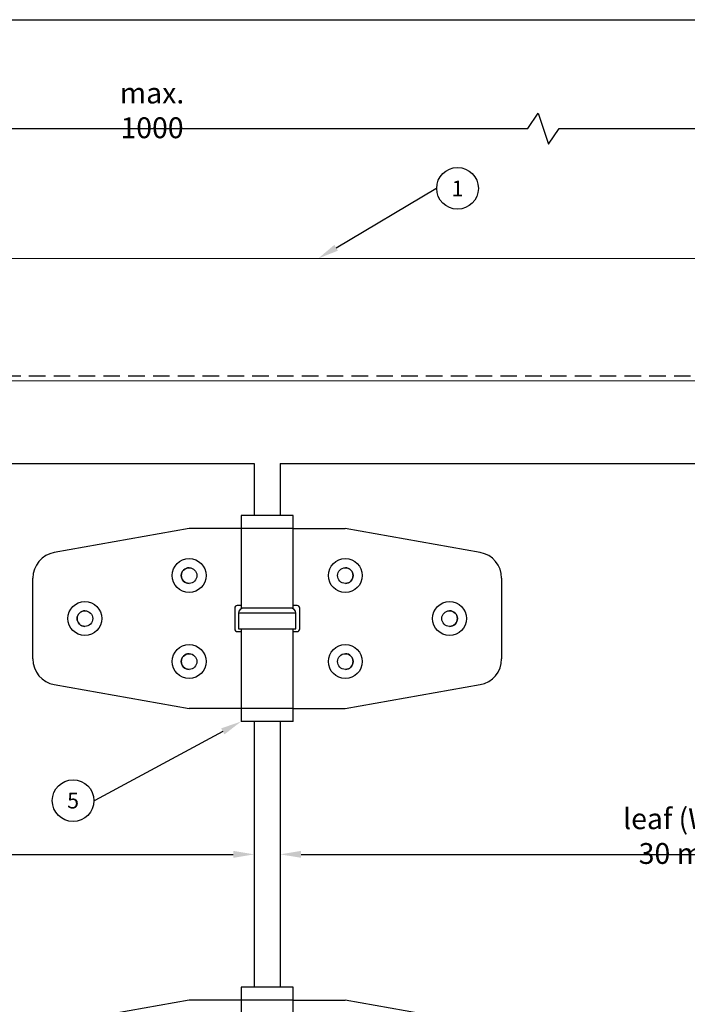
# Model space of a CAD drawing. Units: millimetres. Extents: x 29 to 967, y 28 to 683.
# Drawn here: x 276 to 532, y 306 to 683 of the extents above; entities that cross this region are included whole.
import ezdxf
from ezdxf import colors
from ezdxf.entities.mleader import LeaderData, LeaderLine
from ezdxf.enums import TextEntityAlignment as Align
from ezdxf.math import Vec2, Vec3

# ---------------------------------------------------------------- set-up
doc = ezdxf.new("R2010")
doc.units = ezdxf.units.MM
doc.header["$PDSIZE"] = -1
doc.linetypes.add('DASHED2', pattern=[9.525, 6.35, -3.175])
doc.layers.get('0').update_dxf_attribs({"plot": 0})
for name, color, linetype in [('Cuts', 7, 'DASHED2'), ('Dimensions', 7, 'Continuous'), ('Door', 7, 'Continuous'), ('Plot', 7, 'Continuous')]:
    doc.layers.add(name, color=color, linetype=linetype)
doc.layers.add('Helaform', color=7, linetype='Continuous', lineweight=15)
doc.styles.add('SLDTEXTSTYLE0', font='TXT', dxfattribs={"width": 0.605})
doc.dimstyles.new('SLDDIMSTYLE0', dxfattribs={"dimtxt": 8, "dimasz": 8, "dimexe": 0, "dimexo": 0.0625, "dimgap": 3, "dimtad": 1, "dimrnd": 0.5, "dimzin": 12, "dimdsep": 46, "dimtxsty": 'SLDTEXTSTYLE0', "dimcen": 0.09, "dimadec": 0, "dimazin": 3, "dimtfac": 1, "dimtofl": 0, "dimtmove": 0, "dimatfit": 3, "dimfxl": 1, "dimfrac": 2, "dimtolj": 1, "dimtzin": 12, "dimarcsym": 0})

# ---------------------------------------------------------------- blocks, each defined once
blk = doc.blocks.new('*D3')
at = {"layer": 'Defpoints', "color": 0, "transparency": 16777216}
for p in [(564.21, 641.64), (85.2, 600.81), (564.21, 600.81)]:
    blk.add_point(p, dxfattribs=at)
at = {"layer": 'Dimensions', "color": 0, "lineweight": -2, "transparency": 16777216}
for p, q in [((471.24, 641.64), (475.24, 647.64)), ((475.24, 647.64), (479.24, 635.64)), ((85.2, 600.88), (85.2, 641.64)), ((93.2, 641.64), (471.24, 641.64)), ((479.24, 635.64), (483.24, 641.64)), ((483.24, 641.64), (556.21, 641.64)), ((564.21, 600.88), (564.21, 641.64))]:
    blk.add_line(p, q, dxfattribs=at)
at = {"layer": 'Dimensions', "color": 0, "transparency": 16777216}
for points in [[(93.2, 642.97), (93.2, 640.31), (85.2, 641.64)], [(556.21, 642.97), (556.21, 640.31), (564.21, 641.64)]]:
    blk.add_solid(points, dxfattribs=at)
at = {"layer": 'Dimensions', "color": 0, "transparency": 16777216, "insert": (327, 648.64), "char_height": 8, "attachment_point": 5, "style": 'SLDTEXTSTYLE0'}
blk.add_mtext('\\A1;max. 1000', dxfattribs=at)
blk = doc.blocks.new('50404 Hinge (side)')
at = {"layer": 'Helaform', "color": 7, "linetype": 'Continuous', "lineweight": 25}
for p, q in [((-10, 0), (-10, -5)), ((10, 0), (-10, 0)), ((10, -5), (10, 0)), ((-29.91, -5), (-81.71, -14.15)), ((-10, -5), (-29.91, -5)), ((-10, -5), (-10, -35.5)), ((10, -5), (-10, -5)), ((10, -35.5), (10, -5)), ((10, -5), (29.93, -5)), ((81.74, -14.15), (29.93, -5)), ((-89.97, -55), (-89.97, -24)), ((90, -24), (90, -55)), ((-12.47, -35.5), (-12.47, -43.5)), ((-12.46, -35.5), (-12.47, -35.5)), ((-12.46, -35.5), (-12.46, -43.5)), ((-10, -34.5), (-11.47, -34.5)), ((-11, -37.5), (-11, -43.5)), ((10, -35.5), (-10, -35.5)), ((11.5, -34.5), (10, -34.5)), ((11, -43.5), (11, -37.5)), ((12.5, -43.5), (12.5, -35.5)), ((12.5, -35.5), (12.5, -35.5)), ((12.5, -43.5), (12.5, -35.5)), ((-12.47, -43.5), (-12.46, -43.5)), ((-11.47, -44.5), (-10, -44.5)), ((-11, -43.5), (11, -43.5)), ((-10, -43.5), (-10, -74)), ((10, -74), (10, -43.5)), ((10, -44.5), (11.5, -44.5)), ((11, -43.5), (11, -43.5)), ((12.5, -43.5), (12.5, -43.5)), ((-81.71, -64.85), (-29.91, -74)), ((29.93, -74), (81.74, -64.85)), ((-10, -74), (-29.91, -74)), ((-10, -74), (-10, -79)), ((10, -74), (-10, -74)), ((10, -79), (10, -74)), ((10, -74), (29.93, -74)), ((10, -79), (-10, -79))]:
    blk.add_line(p, q, dxfattribs=at)
at = {"layer": 'Helaform', "color": 8, "linetype": 'Continuous', "lineweight": 25}
blk.add_line((11, -37.5), (-11, -37.5), dxfattribs=at)
at = {"layer": 'Helaform', "color": 7, "linetype": 'Continuous', "lineweight": 25}
for centre, radius in [((-29.97, -23), 6.5), ((30, -23), 6.5), ((-29.97, -23), 3), ((30, -23), 3), ((-69.97, -39.5), 6.5), ((70, -39.5), 6.5), ((-69.97, -39.5), 3), ((70, -39.5), 3), ((-29.97, -56), 6.5), ((30, -56), 6.5), ((-29.97, -56), 3), ((30, -56), 3)]:
    blk.add_circle(centre, radius, dxfattribs=at)
for centre, radius, start, end in [((-79.97, -24), 10, 100.0188, 180.0002), ((80, -24), 10, 360, 79.9815), ((-29.96, -23), 3, 90.0003, 180.0003), ((30, -23), 3, 360, 90), ((-29.96, -23), 3, 179.9997, 269.9997), ((30, -23), 3, 270, 0), ((-69.96, -39.5), 3, 90.0003, 180.0003), ((-11.47, -35.5), 1, 90.0003, 180.0003), ((-11.46, -35.5), 1, 90.0003, 180.0003), ((-9, -37.5), 2, 90, 180), ((9, -37.5), 2, 0, 90), ((11.5, -35.5), 1, 360, 90), ((11.5, -35.5), 1, 360, 90), ((70, -39.5), 3, 360, 90), ((-69.96, -39.5), 3, 179.9997, 269.9997), ((70, -39.5), 3, 270, 0), ((-11.47, -43.5), 1, 179.9997, 269.9997), ((-11.46, -43.5), 1, 179.9997, 269.9997), ((11.5, -43.5), 1, 270, 0), ((11.5, -43.5), 1, 270, 0), ((-79.97, -55), 10, 179.9998, 259.9812), ((-29.96, -56), 3, 90.0003, 180.0003), ((-29.96, -56), 3, 179.9997, 269.9997), ((30, -56), 3, 360, 90), ((30, -56), 3, 270, 0), ((80, -55), 10, 280.0185, 0)]:
    blk.add_arc(centre, radius, start, end, dxfattribs=at)
blk = doc.blocks.new('*D14')
at = {"layer": 'Defpoints', "color": 0, "transparency": 16777216}
for p in [(86.2, 363.12), (366.2, 363.12), (366.2, 363.12)]:
    blk.add_point(p, dxfattribs=at)
at = {"layer": 'Dimensions', "color": 0, "lineweight": -2, "transparency": 16777216}
for p, q in [((248.04, 363.12), (252.04, 369.12)), ((252.04, 369.12), (256.04, 357.12)), ((86.2, 363.18), (86.2, 363.12)), ((94.2, 363.12), (248.04, 363.12)), ((256.04, 357.12), (260.04, 363.12)), ((260.04, 363.12), (358.2, 363.12)), ((366.2, 363.18), (366.2, 363.12))]:
    blk.add_line(p, q, dxfattribs=at)
at = {"layer": 'Dimensions', "color": 0, "transparency": 16777216}
for points in [[(94.2, 364.45), (94.2, 361.79), (86.2, 363.12)], [(358.2, 364.45), (358.2, 361.79), (366.2, 363.12)]]:
    blk.add_solid(points, dxfattribs=at)
at = {"layer": 'Dimensions', "color": 0, "transparency": 16777216, "insert": (226.2, 370.12), "char_height": 8, "attachment_point": 5, "style": 'SLDTEXTSTYLE0'}
blk.add_mtext('\\A1;max. 1000', dxfattribs=at)
blk = doc.blocks.new('*D16')
at = {"layer": 'Defpoints', "color": 0, "transparency": 16777216}
for p in [(686.2, 366.68), (376.2, 365.51), (686.2, 363.12)]:
    blk.add_point(p, dxfattribs=at)
at = {"layer": 'Dimensions', "color": 0, "lineweight": -2, "transparency": 16777216}
for p, q in [((568.28, 363.12), (572.28, 369.12)), ((572.28, 369.12), (576.28, 357.12)), ((686.2, 366.62), (686.2, 363.12)), ((376.2, 365.45), (376.2, 363.12)), ((384.2, 363.12), (568.28, 363.12)), ((576.28, 357.12), (580.28, 363.12)), ((580.28, 363.12), (678.2, 363.12))]:
    blk.add_line(p, q, dxfattribs=at)
at = {"layer": 'Dimensions', "color": 0, "transparency": 16777216}
for points in [[(384.2, 364.45), (384.2, 361.79), (376.2, 363.12)], [(678.2, 364.45), (678.2, 361.79), (686.2, 363.12)]]:
    blk.add_solid(points, dxfattribs=at)
at = {"layer": 'Dimensions', "color": 0, "transparency": 16777216, "insert": (531.2, 370.12), "char_height": 8, "attachment_point": 5, "style": 'SLDTEXTSTYLE0'}
blk.add_mtext('\\A1;leaf (W) + 30 mm', dxfattribs=at)
blk = doc.blocks.new('40012 Track (side)')
at = {"layer": 'Cuts'}
blk.add_line((-334, -45), (299.65, -45), dxfattribs=at)
at = {"layer": 'Helaform'}
for p, q in [((-334, 0), (307.17, 0)), ((299.35, -47), (-334, -47))]:
    blk.add_line(p, q, dxfattribs=at)
blk = doc.blocks.new('_TagCircle')
at = {"color": 0, "linetype": 'ByBlock', "lineweight": -2, "transparency": 16777216}
blk.add_circle((0, 0), 4, dxfattribs=at)
at = {"layer": 'Helaform', "color": 0, "transparency": 16777216}
blk.add_attdef('TAGNUMBER', text='', height=3, dxfattribs=at).set_placement((0, -1.5), align=Align.CENTER)

msp = doc.modelspace()

# ---------------------------------------------------------------- linework, layer by layer
at = {"layer": 'Door'}
for p, q in [((86.201, 513.12), (366.201, 513.12)), ((366.201, 513.12), (366.201, 493.12)), ((376.201, 513.12), (686.201, 513.12)), ((376.201, 513.12), (376.201, 493.12)), ((366.201, 414.12), (366.201, 312.12)), ((376.201, 414.12), (376.201, 312.12))]:
    msp.add_line(p, q, dxfattribs=at)
at = {"layer": 'Plot'}
msp.add_line((29.301, 683.454), (953.301, 683.454), dxfattribs=at)

# ---------------------------------------------------------------- block references
at = {"layer": 'Helaform'}
for name, p in [('40012 Track (side)', (404.205, 591.815)), ('50404 Hinge (side)', (371.201, 493.12)), ('50404 Hinge (side)', (371.201, 312.12))]:
    msp.add_blockref(name, p, dxfattribs=at)

# ---------------------------------------------------------------- dimensions: what is measured, and where the dimension line sits
at = {"layer": 'Dimensions'}
dim = msp.add_linear_dim(base=(564.205, 641.639), p1=(85.201, 600.815), p2=(564.205, 600.815), text='max. 1000', dimstyle='SLDDIMSTYLE0', dxfattribs=at)
dim.commit()
dim.dimension.update_dxf_attribs({"geometry": '*D3', "text_midpoint": (327.003, 641.639), "dimtype": 160})
for base, p1, p2, text, picture, middle in [((686.201, 363.12), (376.201, 365.514), (686.201, 366.684), 'leaf (W) + 30 mm', '*D16', (531.201, 370.12)), ((366.201, 363.12), (86.201, 363.12), (366.201, 363.12), 'max. 1000', '*D14', (226.201, 370.12))]:
    dim = msp.add_linear_dim(base=base, p1=p1, p2=p2, text=text, dimstyle='SLDDIMSTYLE0', dxfattribs=at)
    dim.commit()
    dim.dimension.update_dxf_attribs({"geometry": picture, "text_midpoint": middle})

# ---------------------------------------------------------------- leaders
at = {"layer": 'Helaform'}
ml = msp.add_multileader_block('Standard', dxfattribs=at)
ml.set_content('_TagCircle', color=256, scale=2)
ml.set_attribute('TAGNUMBER', '1', width=0)
ml.set_leader_properties()
ml.build(insert=Vec2(0, 0))
ml.multileader.update_dxf_attribs({"text_left_attachment_type": 6, "text_right_attachment_type": 6, "text_top_attachment_type": 10, "dogleg_length": 0.36, "arrow_head_size": 8})
ctx = ml.context
ctx.base_point, ctx.char_height, ctx.arrow_head_size, ctx.plane_origin = Vec3(436.26, 618.723), 8, 8, Vec3(390.786, 591.815)
ctx.left_attachment, ctx.right_attachment, ctx.bottom_attachment = 6, 6, 10
notes = []
notes.append((ctx, [(0, (1, 1, 0), (435.9, 618.723), (1, 0), 0.36, [(0, [(390.786, 591.815)], 0, [])])]))
ctx.block.insert = Vec3(444.26, 618.723)
ml = msp.add_multileader_block('Standard', dxfattribs=at)
ml.set_content('_TagCircle', color=256, scale=2)
ml.set_attribute('TAGNUMBER', '5', width=0)
ml.set_leader_properties()
ml.build(insert=Vec2(0, 0))
ml.multileader.update_dxf_attribs({"text_left_attachment_type": 6, "text_right_attachment_type": 6, "text_top_attachment_type": 10, "dogleg_length": 0.36, "arrow_head_size": 8})
ctx = ml.context
ctx.base_point, ctx.char_height, ctx.arrow_head_size, ctx.plane_origin = Vec3(288.695, 383.731), 8, 8, Vec3(397.554, 421.918)
ctx.left_attachment, ctx.right_attachment, ctx.bottom_attachment = 6, 6, 10
notes.append((ctx, [(0, (1, 1, 0), (305.055, 383.731), (-1, 0), 0.36, [(0, [(361.201, 414.12)], 0, [])])]))
ctx.block.insert = Vec3(296.695, 383.731)
for ctx, leaders in notes:
    for number, flags, end, landing, length, lines in leaders:
        leader = LeaderData()
        leader.index, (leader.has_last_leader_line, leader.has_dogleg_vector, leader.attachment_direction) = number, flags
        leader.last_leader_point, leader.dogleg_vector, leader.dogleg_length = Vec3(end), Vec3(landing), length
        for number, points, colour, breaks in lines:
            line = LeaderLine()
            line.index, line.vertices, line.color, line.breaks = number, Vec3.list(points), colors.encode_raw_color(colour), breaks
            leader.lines.append(line)
        ctx.leaders.append(leader)

doc.saveas('drawing.dxf')
